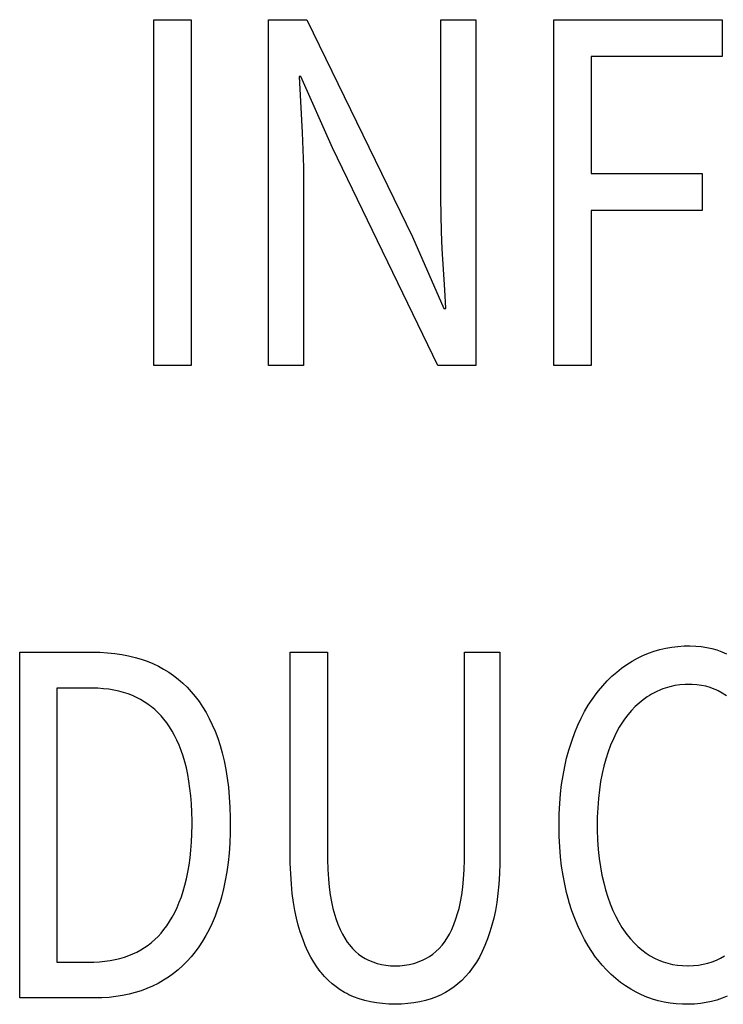
# Model space of a CAD drawing. Extents: x -181 to 769, y -366 to 606.
# Drawn here: x 320 to 324, y -342 to -336 of the extents above; entities that cross this region are included whole.
import ezdxf

# ---------------------------------------------------------------- set-up
doc = ezdxf.new("R2010")
doc.units = 0
doc.header["$LTSCALE"] = 32.67
doc.layers.get('0').update_dxf_attribs({"linetype": 'CONTINUOUS'})

msp = doc.modelspace()

# ---------------------------------------------------------------- linework, layer by layer
at = {"linetype": 'CONTINUOUS'}
for p, q in [((320.5485, -335.8714), (320.7732, -335.8714)), ((320.5485, -337.9542), (320.5485, -335.8714)), ((320.7732, -335.8714), (320.7732, -337.9542)), ((321.2388, -335.8714), (321.469, -335.8714)), ((321.2388, -337.9542), (321.2388, -335.8714)), ((321.469, -335.8714), (322.1058, -337.1795)), ((322.277, -335.8714), (322.4885, -335.8714)), ((322.277, -336.9477), (322.277, -335.8714)), ((322.4885, -335.8714), (322.4885, -337.9542)), ((322.9567, -335.8714), (323.9708, -335.8714)), ((322.9567, -337.9542), (322.9567, -335.8714)), ((323.9708, -335.8714), (323.9708, -336.0936)), ((323.9708, -336.0936), (323.1814, -336.0936)), ((323.1814, -336.0936), (323.1814, -336.7985)), ((321.4342, -336.2143), (321.4235, -336.2143)), ((321.4235, -336.2143), (321.4254, -336.251)), ((321.4254, -336.251), (321.4416, -336.5504)), ((321.6241, -336.6429), (321.4342, -336.2143)), ((321.4416, -336.5504), (321.4465, -336.6554)), ((321.4465, -336.6554), (321.4494, -336.7603)), ((322.2583, -337.9542), (321.6241, -336.6429)), ((321.4494, -336.7603), (321.4503, -336.8652)), ((323.1814, -336.7985), (323.8504, -336.7985)), ((323.8504, -336.7985), (323.8504, -337.0207)), ((321.4503, -336.8652), (321.4503, -337.9542)), ((322.278, -337.0472), (322.277, -336.9477)), ((323.8504, -337.0207), (323.1814, -337.0207)), ((323.1814, -337.0207), (323.1814, -337.9542)), ((322.2809, -337.1483), (322.278, -337.0472)), ((322.2859, -337.2514), (322.2809, -337.1483)), ((322.1058, -337.1795), (322.2958, -337.6113)), ((322.3006, -337.4984), (322.2859, -337.2514)), ((322.3065, -337.6113), (322.3006, -337.4984)), ((322.2958, -337.6113), (322.3065, -337.6113)), ((320.7732, -337.9542), (320.5485, -337.9542)), ((321.4503, -337.9542), (321.2388, -337.9542)), ((322.4885, -337.9542), (322.2583, -337.9542)), ((323.1814, -337.9542), (322.9567, -337.9542)), ((319.7404, -339.681), (320.1792, -339.681)), ((319.7404, -341.7638), (319.7404, -339.681)), ((320.1792, -339.681), (320.2239, -339.6818)), ((320.2239, -339.6818), (320.2699, -339.6845)), ((320.2699, -339.6845), (320.3139, -339.6889)), ((320.3139, -339.6889), (320.3561, -339.6951)), ((320.3561, -339.6951), (320.3966, -339.7029)), ((321.3699, -339.681), (321.5946, -339.681)), ((321.3699, -340.9034), (321.3699, -339.681)), ((321.5946, -339.681), (321.5946, -340.9097)), ((322.4188, -339.681), (322.6328, -339.681)), ((322.4188, -340.9097), (322.4188, -339.681)), ((322.6328, -339.681), (322.6328, -340.9034)), ((323.4939, -339.7015), (323.5272, -339.6875)), ((323.5272, -339.6875), (323.5613, -339.6754)), ((323.5613, -339.6754), (323.596, -339.6652)), ((323.596, -339.6652), (323.6313, -339.6569)), ((323.6313, -339.6569), (323.6675, -339.6505)), ((323.6675, -339.6505), (323.7044, -339.6461)), ((323.7044, -339.6461), (323.7422, -339.6435)), ((323.7422, -339.6435), (323.7727, -339.6429)), ((323.7727, -339.6429), (323.7773, -339.6429)), ((323.7773, -339.6429), (323.8122, -339.6441)), ((323.8122, -339.6441), (323.8458, -339.6473)), ((323.8458, -339.6473), (323.8783, -339.6523)), ((323.8783, -339.6523), (323.9096, -339.6592)), ((323.9096, -339.6592), (323.9399, -339.6678)), ((323.9399, -339.6678), (323.9693, -339.6783)), ((323.9693, -339.6783), (323.9978, -339.6906)), ((320.3966, -339.7029), (320.4354, -339.7124)), ((320.4354, -339.7124), (320.4727, -339.7234)), ((320.4727, -339.7234), (320.5084, -339.736)), ((320.5084, -339.736), (320.5428, -339.7501)), ((320.5428, -339.7501), (320.5758, -339.7658)), ((323.3659, -339.7773), (323.3966, -339.7556)), ((323.3966, -339.7556), (323.4283, -339.7357)), ((323.4283, -339.7357), (323.461, -339.7175)), ((323.461, -339.7175), (323.4939, -339.7015)), ((320.5758, -339.7658), (320.6075, -339.783)), ((320.6075, -339.783), (320.638, -339.8017)), ((320.638, -339.8017), (320.6674, -339.822)), ((323.3073, -339.8262), (323.3361, -339.8008)), ((323.3361, -339.8008), (323.3659, -339.7773)), ((320.6674, -339.822), (320.6956, -339.8438)), ((320.6956, -339.8438), (320.7226, -339.8673)), ((320.7226, -339.8673), (320.7486, -339.8924)), ((323.2521, -339.8828), (323.2793, -339.8535)), ((323.2793, -339.8535), (323.3073, -339.8262)), ((323.7482, -339.8754), (323.7169, -339.878)), ((323.7753, -339.8747), (323.7482, -339.8754)), ((323.7901, -339.8749), (323.7753, -339.8747)), ((323.8191, -339.8769), (323.7901, -339.8749)), ((323.8468, -339.8807), (323.8191, -339.8769)), ((320.1632, -339.8969), (319.9651, -339.8969)), ((319.9651, -339.8969), (319.9651, -341.5479)), ((320.1767, -339.897), (320.1632, -339.8969)), ((320.2118, -339.8982), (320.1767, -339.897)), ((320.2454, -339.9008), (320.2118, -339.8982)), ((320.2776, -339.9047), (320.2454, -339.9008)), ((320.3084, -339.9099), (320.2776, -339.9047)), ((320.3378, -339.9164), (320.3084, -339.9099)), ((320.3661, -339.924), (320.3378, -339.9164)), ((320.3931, -339.9328), (320.3661, -339.924)), ((320.4191, -339.9427), (320.3931, -339.9328)), ((320.7486, -339.8924), (320.7735, -339.9192)), ((320.7735, -339.9192), (320.7973, -339.9477)), ((323.188, -339.9654), (323.2121, -339.9318)), ((323.2121, -339.9318), (323.2258, -339.9142)), ((323.2258, -339.9142), (323.2521, -339.8828)), ((323.5466, -339.9334), (323.5333, -339.9413)), ((323.5732, -339.9194), (323.5466, -339.9334)), ((323.6004, -339.9074), (323.5732, -339.9194)), ((323.6143, -339.9021), (323.6004, -339.9074)), ((323.6283, -339.8972), (323.6143, -339.9021)), ((323.657, -339.8889), (323.6283, -339.8972)), ((323.6865, -339.8825), (323.657, -339.8889)), ((323.7169, -339.878), (323.6865, -339.8825)), ((323.8735, -339.8863), (323.8468, -339.8807)), ((323.8991, -339.8938), (323.8735, -339.8863)), ((323.9238, -339.903), (323.8991, -339.8938)), ((323.9359, -339.9084), (323.9238, -339.903)), ((323.9477, -339.9141), (323.9359, -339.9084)), ((323.9707, -339.9271), (323.9477, -339.9141)), ((323.9977, -339.9448), (323.9707, -339.9271)), ((320.4439, -339.9538), (320.4191, -339.9427)), ((320.4678, -339.966), (320.4439, -339.9538)), ((320.4906, -339.9794), (320.4678, -339.966)), ((320.5126, -339.9939), (320.4906, -339.9794)), ((320.5232, -340.0016), (320.5126, -339.9939)), ((320.7973, -339.9477), (320.8204, -339.9784)), ((320.8204, -339.9784), (320.8422, -340.0106)), ((323.165, -340.0009), (323.188, -339.9654)), ((323.4707, -339.9872), (323.4473, -340.0087)), ((323.495, -339.9675), (323.4707, -339.9872)), ((323.5203, -339.9496), (323.495, -339.9675)), ((323.5333, -339.9413), (323.5203, -339.9496)), ((320.5337, -340.0096), (320.5232, -340.0016)), ((320.5538, -340.0265), (320.5337, -340.0096)), ((320.5731, -340.0445), (320.5538, -340.0265)), ((320.5916, -340.0639), (320.5731, -340.0445)), ((320.8422, -340.0106), (320.8629, -340.0446)), ((320.8629, -340.0446), (320.8822, -340.0804)), ((323.1224, -340.078), (323.1431, -340.0385)), ((323.1431, -340.0385), (323.165, -340.0009)), ((323.4249, -340.0322), (323.4033, -340.0576)), ((323.4473, -340.0087), (323.4249, -340.0322)), ((320.6093, -340.0845), (320.5916, -340.0639)), ((320.6261, -340.1064), (320.6093, -340.0845)), ((320.6428, -340.1305), (320.6261, -340.1064)), ((320.8822, -340.0804), (320.9004, -340.1179)), ((323.1028, -340.1198), (323.1224, -340.078)), ((323.3713, -340.1017), (323.3519, -340.1331)), ((323.3827, -340.0851), (323.3713, -340.1017)), ((323.4033, -340.0576), (323.3827, -340.0851)), ((320.6586, -340.156), (320.6428, -340.1305)), ((320.6735, -340.1829), (320.6586, -340.156)), ((320.9004, -340.1179), (320.9173, -340.1574)), ((320.9173, -340.1574), (320.9329, -340.1988)), ((323.0672, -340.2101), (323.0844, -340.1638)), ((323.0844, -340.1638), (323.1028, -340.1198)), ((323.3334, -340.1667), (323.316, -340.2025)), ((323.3519, -340.1331), (323.3334, -340.1667)), ((320.6876, -340.2113), (320.6735, -340.1829)), ((320.7008, -340.2413), (320.6876, -340.2113)), ((320.9329, -340.1988), (320.9472, -340.2424)), ((323.0513, -340.2589), (323.0672, -340.2101)), ((323.316, -340.2025), (323.2997, -340.2408)), ((320.713, -340.2729), (320.7008, -340.2413)), ((320.7244, -340.3063), (320.713, -340.2729)), ((320.9472, -340.2424), (320.9601, -340.2882)), ((320.9601, -340.2882), (320.9717, -340.3362)), ((323.0343, -340.32), (323.0475, -340.2715)), ((323.0475, -340.2715), (323.0513, -340.2589)), ((323.2846, -340.2816), (323.2706, -340.325)), ((323.2997, -340.2408), (323.2846, -340.2816)), ((320.7348, -340.3414), (320.7244, -340.3063)), ((320.7442, -340.3784), (320.7348, -340.3414)), ((320.9717, -340.3362), (320.9818, -340.3866)), ((323.0227, -340.3705), (323.0343, -340.32)), ((323.2706, -340.325), (323.259, -340.3668)), ((320.7526, -340.4173), (320.7442, -340.3784)), ((320.9818, -340.3866), (320.9904, -340.4395)), ((323.0127, -340.4229), (323.0227, -340.3705)), ((323.259, -340.3668), (323.2483, -340.4125)), ((320.7599, -340.4583), (320.7526, -340.4173)), ((320.7661, -340.5015), (320.7599, -340.4583)), ((320.9904, -340.4395), (320.9975, -340.495)), ((323.0043, -340.4775), (323.0127, -340.4229)), ((323.2391, -340.4603), (323.2315, -340.5105)), ((323.2483, -340.4125), (323.2391, -340.4603)), ((320.7711, -340.5469), (320.7661, -340.5015)), ((320.9975, -340.495), (321.0029, -340.5533)), ((322.9977, -340.5342), (323.0043, -340.4775)), ((323.2315, -340.5105), (323.2257, -340.563)), ((320.7749, -340.5946), (320.7711, -340.5469)), ((321.0029, -340.5533), (321.0066, -340.6143)), ((322.9929, -340.5933), (322.9977, -340.5342)), ((323.2257, -340.563), (323.2216, -340.6181)), ((320.7774, -340.6447), (320.7749, -340.5946)), ((320.7785, -340.6974), (320.7774, -340.6447)), ((321.0066, -340.6143), (321.0085, -340.6784)), ((322.9899, -340.6546), (322.9929, -340.5933)), ((323.2216, -340.6181), (323.2193, -340.6757)), ((320.7785, -340.7129), (320.7785, -340.6974)), ((321.0085, -340.6784), (321.0087, -340.7129)), ((322.9888, -340.7185), (322.9899, -340.6546)), ((323.2193, -340.6757), (323.2188, -340.716)), ((320.7776, -340.7744), (320.7785, -340.7213)), ((320.7785, -340.7213), (320.7785, -340.7129)), ((321.0087, -340.7129), (321.0081, -340.7678)), ((322.9888, -340.7271), (322.9888, -340.7185)), ((322.9899, -340.7917), (322.9888, -340.7271)), ((323.2188, -340.716), (323.2192, -340.7517)), ((323.2192, -340.7517), (323.2212, -340.8115)), ((320.7717, -340.8735), (320.7753, -340.8251)), ((320.7753, -340.8251), (320.7776, -340.7744)), ((321.0081, -340.7678), (321.0056, -340.8305)), ((322.9929, -340.8538), (322.9899, -340.7917)), ((323.2212, -340.8115), (323.2252, -340.8685)), ((320.7668, -340.9196), (320.7717, -340.8735)), ((321.0056, -340.8305), (321.0013, -340.8906)), ((322.9978, -340.9134), (322.9929, -340.8538)), ((323.2252, -340.8685), (323.2308, -340.9227)), ((320.7607, -340.9636), (320.7668, -340.9196)), ((321.0013, -340.8906), (320.9953, -340.9482)), ((321.3704, -340.951), (321.3699, -340.9034)), ((321.5946, -340.9097), (321.5947, -340.93)), ((321.5947, -340.93), (321.5963, -340.9905)), ((322.4172, -340.9913), (322.4187, -340.9309)), ((322.4187, -340.9309), (322.4188, -340.9097)), ((322.6328, -340.9034), (322.6324, -340.9512)), ((323.0044, -340.9706), (322.9978, -340.9134)), ((323.2308, -340.9227), (323.2382, -340.9743)), ((320.7535, -341.0055), (320.7607, -340.9636)), ((320.9876, -341.0034), (320.9783, -341.0564)), ((320.9953, -340.9482), (320.9876, -341.0034)), ((321.3726, -341.0165), (321.3704, -340.951)), ((321.5963, -340.9905), (321.5995, -341.046)), ((322.414, -341.0466), (322.4172, -340.9913)), ((322.6324, -340.9512), (322.6302, -341.0168)), ((323.0128, -341.0256), (323.0044, -340.9706)), ((323.2382, -340.9743), (323.2471, -341.0234)), ((320.7358, -341.0835), (320.7452, -341.0454)), ((320.7452, -341.0454), (320.7535, -341.0055)), ((320.9783, -341.0564), (320.9675, -341.1071)), ((321.3765, -341.0776), (321.3726, -341.0165)), ((321.5995, -341.046), (321.6043, -341.0968)), ((322.4092, -341.0972), (322.414, -341.0466)), ((322.6302, -341.0168), (322.6263, -341.0779)), ((323.0228, -341.0785), (323.0128, -341.0256)), ((323.2471, -341.0234), (323.2576, -341.0701)), ((320.714, -341.1542), (320.7254, -341.1197)), ((320.7254, -341.1197), (320.7358, -341.0835)), ((320.9675, -341.1071), (320.9552, -341.1558)), ((321.382, -341.1346), (321.3765, -341.0776)), ((321.6043, -341.0968), (321.6105, -341.1432)), ((322.4029, -341.1435), (322.4092, -341.0972)), ((322.6263, -341.0779), (322.6208, -341.1349)), ((323.0344, -341.1292), (323.0228, -341.0785)), ((323.2576, -341.0701), (323.2687, -341.1117)), ((323.2687, -341.1117), (323.2824, -341.156)), ((320.7016, -341.1871), (320.714, -341.1542)), ((320.9552, -341.1558), (320.9471, -341.184)), ((321.3891, -341.1877), (321.382, -341.1346)), ((321.6105, -341.1432), (321.618, -341.1855)), ((322.3954, -341.1856), (322.4029, -341.1435)), ((322.6208, -341.1349), (322.6138, -341.188)), ((323.0475, -341.178), (323.0344, -341.1292)), ((323.0506, -341.1884), (323.0475, -341.178)), ((323.2824, -341.156), (323.2972, -341.1974)), ((320.6741, -341.2481), (320.6883, -341.2184)), ((320.6883, -341.2184), (320.7016, -341.1871)), ((320.9326, -341.2291), (320.9168, -341.2718)), ((320.9471, -341.184), (320.9326, -341.2291)), ((321.3975, -341.2371), (321.3891, -341.1877)), ((321.4072, -341.283), (321.3975, -341.2371)), ((321.618, -341.1855), (321.6267, -341.224)), ((321.6267, -341.224), (321.6325, -341.2456)), ((322.3798, -341.2497), (322.3866, -341.224)), ((322.3866, -341.224), (322.3954, -341.1856)), ((322.6054, -341.2373), (322.5957, -341.2831)), ((322.6138, -341.188), (322.6054, -341.2373)), ((323.0667, -341.2383), (323.0506, -341.1884)), ((323.0839, -341.2855), (323.0667, -341.2383)), ((323.2972, -341.1974), (323.3132, -341.2363)), ((323.3132, -341.2363), (323.3302, -341.2726)), ((320.643, -341.3032), (320.659, -341.2764)), ((320.659, -341.2764), (320.6741, -341.2481)), ((320.9168, -341.2718), (320.8998, -341.3124)), ((321.4181, -341.3256), (321.4072, -341.283)), ((321.6325, -341.2456), (321.6442, -341.2841)), ((321.6442, -341.2841), (321.6567, -341.319)), ((322.3557, -341.3211), (322.3682, -341.2871)), ((322.3682, -341.2871), (322.3798, -341.2497)), ((322.5957, -341.2831), (322.5847, -341.3256)), ((323.1022, -341.3301), (323.0839, -341.2855)), ((323.3302, -341.2726), (323.3483, -341.3066)), ((320.592, -341.3729), (320.6094, -341.3515)), ((320.6094, -341.3515), (320.6261, -341.3288)), ((320.6261, -341.3288), (320.643, -341.3032)), ((320.8817, -341.3509), (320.8623, -341.3874)), ((320.8998, -341.3124), (320.8817, -341.3509)), ((321.4304, -341.3662), (321.4181, -341.3256)), ((321.6567, -341.319), (321.67, -341.3505)), ((321.67, -341.3505), (321.6839, -341.3789)), ((322.3284, -341.3796), (322.3424, -341.3518)), ((322.3424, -341.3518), (322.3557, -341.3211)), ((322.5847, -341.3256), (322.5726, -341.3661)), ((323.1216, -341.3722), (323.1022, -341.3301)), ((323.3483, -341.3066), (323.3673, -341.3383)), ((323.3673, -341.3383), (323.3772, -341.3533)), ((323.3772, -341.3533), (323.3976, -341.3816)), ((320.5348, -341.4291), (320.5546, -341.4116)), ((320.5546, -341.4116), (320.5737, -341.3929)), ((320.5737, -341.3929), (320.592, -341.3729)), ((320.8623, -341.3874), (320.8418, -341.4221)), ((321.4449, -341.4084), (321.4304, -341.3662)), ((321.4604, -341.4475), (321.4449, -341.4084)), ((321.6839, -341.3789), (321.6985, -341.4044)), ((321.6985, -341.4044), (321.7137, -341.4272)), ((322.2983, -341.4272), (322.3137, -341.4047)), ((322.3137, -341.4047), (322.3284, -341.3796)), ((322.558, -341.4083), (322.5426, -341.4474)), ((322.5726, -341.3661), (322.558, -341.4083)), ((323.142, -341.4119), (323.1216, -341.3722)), ((323.1635, -341.4493), (323.142, -341.4119)), ((323.3976, -341.3816), (323.4188, -341.4079)), ((323.4188, -341.4079), (323.441, -341.432)), ((320.4467, -341.4869), (320.4701, -341.4742)), ((320.4701, -341.4742), (320.4925, -341.4604)), ((320.4925, -341.4604), (320.5141, -341.4453)), ((320.5141, -341.4453), (320.5348, -341.4291)), ((320.8202, -341.4549), (320.7973, -341.486)), ((320.8418, -341.4221), (320.8202, -341.4549)), ((321.4768, -341.4838), (321.4604, -341.4475)), ((321.7137, -341.4272), (321.7266, -341.4441)), ((321.7266, -341.4441), (321.7444, -341.4648)), ((321.7444, -341.4648), (321.7627, -341.4832)), ((322.2475, -341.4838), (322.2661, -341.4658)), ((322.2661, -341.4658), (322.2841, -341.4455)), ((322.2841, -341.4455), (322.2983, -341.4272)), ((322.5426, -341.4474), (322.5262, -341.4837)), ((323.186, -341.4845), (323.1635, -341.4493)), ((323.441, -341.432), (323.464, -341.4543)), ((323.464, -341.4543), (323.4879, -341.4746)), ((323.4879, -341.4746), (323.5127, -341.4931)), ((320.2849, -341.5385), (320.3148, -341.5329)), ((320.3148, -341.5329), (320.3434, -341.5261)), ((320.3434, -341.5261), (320.3708, -341.5181)), ((320.3708, -341.5181), (320.3972, -341.5088)), ((320.3972, -341.5088), (320.4225, -341.4985)), ((320.4225, -341.4985), (320.4467, -341.4869)), ((320.7735, -341.5152), (320.7484, -341.5429)), ((320.7973, -341.486), (320.7735, -341.5152)), ((321.494, -341.5174), (321.4768, -341.4838)), ((321.5121, -341.5485), (321.494, -341.5174)), ((321.7627, -341.4832), (321.7816, -341.4995)), ((321.7816, -341.4995), (321.8011, -341.5138)), ((321.8011, -341.5138), (321.8213, -341.5262)), ((321.8213, -341.5262), (321.8422, -341.5368)), ((321.8422, -341.5368), (321.8671, -341.547)), ((322.1401, -341.547), (322.1659, -341.5368)), ((322.1659, -341.5368), (322.1875, -341.5263)), ((322.1875, -341.5263), (322.2082, -341.514)), ((322.2082, -341.514), (322.2282, -341.4999)), ((322.2282, -341.4999), (322.2475, -341.4838)), ((322.5089, -341.5173), (322.4908, -341.5484)), ((322.5262, -341.4837), (322.5089, -341.5173)), ((323.2094, -341.5177), (323.186, -341.4845)), ((323.2227, -341.535), (323.2094, -341.5177)), ((323.2484, -341.5661), (323.2227, -341.535)), ((323.5127, -341.4931), (323.5385, -341.5098)), ((323.5385, -341.5098), (323.5639, -341.5238)), ((323.5639, -341.5238), (323.59, -341.536)), ((323.59, -341.536), (323.6169, -341.5463)), ((323.9116, -341.5459), (323.9371, -341.5357)), ((323.9371, -341.5357), (323.9496, -341.5299)), ((323.9496, -341.5299), (323.9617, -341.5236)), ((323.9617, -341.5236), (323.9854, -341.5098)), ((319.9651, -341.5479), (320.1632, -341.5479)), ((320.1632, -341.5479), (320.1873, -341.5475)), ((320.1873, -341.5475), (320.2213, -341.5459)), ((320.2213, -341.5459), (320.2538, -341.5428)), ((320.2538, -341.5428), (320.2849, -341.5385)), ((320.695, -341.5934), (320.6665, -341.6163)), ((320.7223, -341.569), (320.695, -341.5934)), ((320.7484, -341.5429), (320.7223, -341.569)), ((321.5309, -341.5771), (321.5121, -341.5485)), ((321.5505, -341.6035), (321.5309, -341.5771)), ((321.8671, -341.547), (321.8927, -341.5553)), ((321.8927, -341.5553), (321.9189, -341.5618)), ((321.9189, -341.5618), (321.946, -341.5664)), ((321.946, -341.5664), (321.9739, -341.5692)), ((321.9739, -341.5692), (322.0013, -341.5701)), ((322.0013, -341.5701), (322.0296, -341.5692)), ((322.0296, -341.5692), (322.0584, -341.5665)), ((322.0584, -341.5665), (322.0864, -341.5618)), ((322.0864, -341.5618), (322.1136, -341.5553)), ((322.1136, -341.5553), (322.1269, -341.5514)), ((322.1269, -341.5514), (322.1401, -341.547)), ((322.4719, -341.5771), (322.4522, -341.6035)), ((322.4908, -341.5484), (322.4719, -341.5771)), ((323.2749, -341.595), (323.2484, -341.5661)), ((323.3023, -341.622), (323.2749, -341.595)), ((323.6169, -341.5463), (323.6446, -341.5548)), ((323.6446, -341.5548), (323.6731, -341.5615)), ((323.6731, -341.5615), (323.7027, -341.5662)), ((323.7027, -341.5662), (323.7333, -341.5691)), ((323.7333, -341.5691), (323.7646, -341.5701)), ((323.7646, -341.5701), (323.7672, -341.5701)), ((323.7672, -341.5701), (323.7987, -341.5689)), ((323.7987, -341.5689), (323.8287, -341.5659)), ((323.8287, -341.5659), (323.8575, -341.561)), ((323.8575, -341.561), (323.8851, -341.5544)), ((323.8851, -341.5544), (323.9116, -341.5459)), ((320.6369, -341.6376), (320.606, -341.6574)), ((320.6665, -341.6163), (320.6369, -341.6376)), ((321.5555, -341.6097), (321.5505, -341.6035)), ((321.5771, -341.6346), (321.5555, -341.6097)), ((321.5995, -341.6575), (321.5771, -341.6346)), ((322.4257, -341.6346), (322.4033, -341.6575)), ((322.4473, -341.6097), (322.4257, -341.6346)), ((322.4522, -341.6035), (322.4473, -341.6097)), ((323.3306, -341.647), (323.3023, -341.622)), ((323.3597, -341.6701), (323.3306, -341.647)), ((320.5071, -341.707), (320.4724, -341.7199)), ((320.5405, -341.6924), (320.5071, -341.707)), ((320.5739, -341.6756), (320.5405, -341.6924)), ((320.606, -341.6574), (320.5739, -341.6756)), ((321.6226, -341.6785), (321.5995, -341.6575)), ((321.6466, -341.6975), (321.6226, -341.6785)), ((321.6714, -341.7148), (321.6466, -341.6975)), ((321.697, -341.7302), (321.6714, -341.7148)), ((322.3314, -341.7148), (322.3058, -341.7302)), ((322.3562, -341.6975), (322.3314, -341.7148)), ((322.3802, -341.6785), (322.3562, -341.6975)), ((322.4033, -341.6575), (322.3802, -341.6785)), ((323.3898, -341.6915), (323.3597, -341.6701)), ((323.4209, -341.7111), (323.3898, -341.6915)), ((323.4529, -341.7289), (323.4209, -341.7111)), ((320.1904, -341.7638), (319.7404, -341.7638)), ((320.2354, -341.7628), (320.1904, -341.7638)), ((320.2788, -341.76), (320.2354, -341.7628)), ((320.3204, -341.7554), (320.2788, -341.76)), ((320.3606, -341.749), (320.3204, -341.7554)), ((320.3992, -341.741), (320.3606, -341.749)), ((320.4365, -341.7313), (320.3992, -341.741)), ((320.4724, -341.7199), (320.4365, -341.7313)), ((321.7102, -341.7373), (321.697, -341.7302)), ((321.7236, -341.7439), (321.7102, -341.7373)), ((321.7511, -341.7559), (321.7236, -341.7439)), ((321.7845, -341.768), (321.7511, -341.7559)), ((321.8185, -341.7783), (321.7845, -341.768)), ((322.2183, -341.768), (322.1843, -341.7783)), ((322.2516, -341.7559), (322.2183, -341.768)), ((322.2792, -341.7439), (322.2516, -341.7559)), ((322.2926, -341.7373), (322.2792, -341.7439)), ((322.3058, -341.7302), (322.2926, -341.7373)), ((323.4854, -341.7446), (323.4529, -341.7289)), ((323.5185, -341.7585), (323.4854, -341.7446)), ((323.5353, -341.7647), (323.5185, -341.7585)), ((323.5523, -341.7704), (323.5353, -341.7647)), ((323.5867, -341.7804), (323.5523, -341.7704)), ((323.9708, -341.7653), (323.9396, -341.776)), ((324.0011, -341.7529), (323.9708, -341.7653)), ((321.8534, -341.7867), (321.8185, -341.7783)), ((321.889, -341.7933), (321.8534, -341.7867)), ((321.9255, -341.798), (321.889, -341.7933)), ((321.963, -341.8009), (321.9255, -341.798)), ((322.0013, -341.8019), (321.963, -341.8009)), ((322.0398, -341.8009), (322.0013, -341.8019)), ((322.0773, -341.798), (322.0398, -341.8009)), ((322.1138, -341.7933), (322.0773, -341.798)), ((322.1494, -341.7867), (322.1138, -341.7933)), ((322.1843, -341.7783), (322.1494, -341.7867)), ((323.6218, -341.7885), (323.5867, -341.7804)), ((323.6577, -341.7947), (323.6218, -341.7885)), ((323.6945, -341.799), (323.6577, -341.7947)), ((323.7321, -341.8014), (323.6945, -341.799)), ((323.7593, -341.8019), (323.7321, -341.8014)), ((323.7676, -341.8018), (323.7593, -341.8019)), ((323.8044, -341.8004), (323.7676, -341.8018)), ((323.8399, -341.7971), (323.8044, -341.8004)), ((323.8742, -341.7919), (323.8399, -341.7971)), ((323.9074, -341.7848), (323.8742, -341.7919)), ((323.9396, -341.776), (323.9074, -341.7848))]:
    msp.add_line(p, q, dxfattribs=at)

doc.saveas('drawing.dxf')
